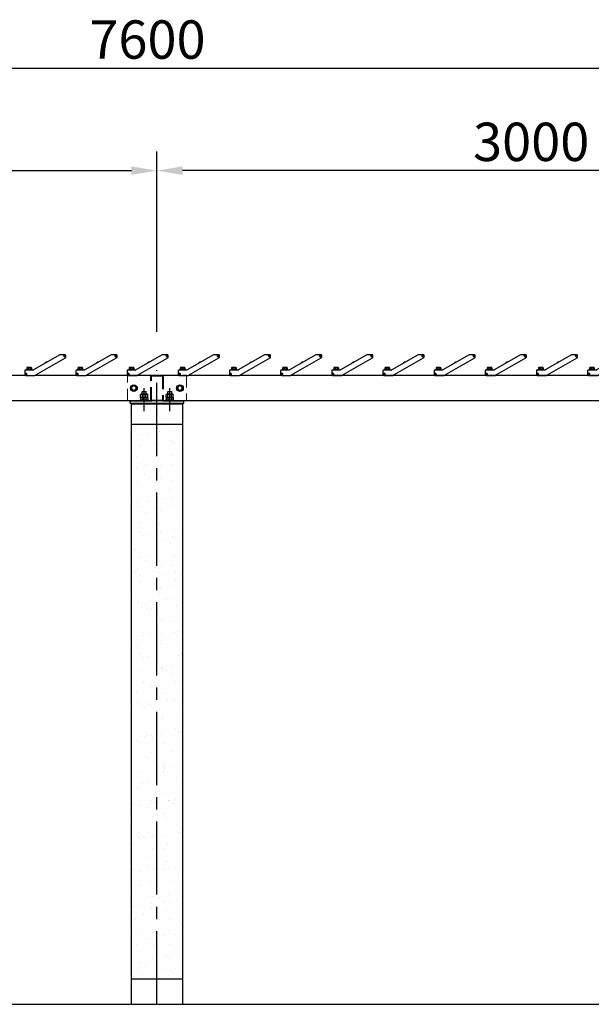
# Model space of a CAD drawing. Extents: x 0 to 21000, y 0 to 14850.
# Drawn here: x 6311 to 8546, y 4564 to 8413 of the extents above; entities that cross this region are included whole.
import ezdxf

# ---------------------------------------------------------------- set-up
doc = ezdxf.new("R2010")
doc.units = 0
doc.header["$LTSCALE"] = 15
doc.linetypes.add('CENTER2', pattern=[28.575, 19.05, -3.175, 3.175, -3.175])
doc.linetypes.add('HIDDEN2', pattern=[4.7625, 3.175, -1.5875])
doc.layers.get('DEFPOINTS').update_dxf_attribs({"linetype": 'CONTINUOUS'})
for name, color, linetype in [('P001', 131, 'CONTINUOUS'), ('P004', 41, 'CONTINUOUS'), ('P904', 45, 'CONTINUOUS'), ('P_1CENTER', 2, 'CONTINUOUS'), ('P_2DIM', 6, 'CONTINUOUS'), ('p_7thick', 7, 'CONTINUOUS')]:
    doc.layers.add(name, color=color, linetype=linetype)
doc.layers.add('P902（隠線）', color=147, linetype='CONTINUOUS', lineweight=5)
doc.styles.add('BIGFONT', font='simplex.shx', dxfattribs={"bigfont": 'bigfont.shx'})
doc.dimstyles.new('DIMBIGFONT$0', dxfattribs={"dimscale": 50, "dimtxt": 3, "dimasz": 2, "dimexe": 1.5, "dimexo": 3, "dimgap": 0.75, "dimtad": 1, "dimdec": 1, "dimdsep": 46, "dimtxsty": 'BIGFONT', "dimsah": 1, "dimcen": 0, "dimclrt": 230, "dimadec": 1, "dimazin": 2, "dimtfac": 0.6, "dimtdec": 1, "dimtofl": 0, "dimtmove": 2, "dimatfit": 3, "dimfxl": 0, "dimtvp": 1, "dimtolj": 1, "dimarcsym": 0})

# ---------------------------------------------------------------- blocks, each defined once
blk = doc.blocks.new('*D12')
at = {"layer": 'DEFPOINTS', "color": 0}
for p in [(6847.9, 7823.1), (3847.9, 7051.3), (6847.9, 7042.9)]:
    blk.add_point(p, dxfattribs=at)
at = {"layer": 'P_2DIM', "color": 0, "lineweight": -2}
for p, q in [((3847.9, 7201.3), (3847.9, 7898.1)), ((6847.9, 7192.9), (6847.9, 7898.1)), ((3947.9, 7823.1), (6747.9, 7823.1))]:
    blk.add_line(p, q, dxfattribs=at)
at = {"layer": 'P_2DIM', "color": 0}
for points in [[(3947.9, 7839.8), (3947.9, 7806.4), (3847.9, 7823.1)], [(6747.9, 7839.8), (6747.9, 7806.4), (6847.9, 7823.1)]]:
    blk.add_solid(points, dxfattribs=at)
at = {"layer": 'P_2DIM', "color": 230, "insert": (5083.8, 8010.6), "char_height": 150, "attachment_point": 1, "style": 'BIGFONT'}
blk.add_mtext('\\A1;3000', dxfattribs=at)
blk = doc.blocks.new('*D11')
at = {"layer": 'DEFPOINTS', "color": 0}
for p in [(3047.9, 8223), (3047.9, 7022.6), (10647.9, 7022.6)]:
    blk.add_point(p, dxfattribs=at)
at = {"layer": 'P_2DIM', "color": 0, "lineweight": -2}
for p, q in [((3047.9, 7172.6), (3047.9, 8298)), ((10647.9, 7172.6), (10647.9, 8298)), ((10547.9, 8223), (3147.9, 8223))]:
    blk.add_line(p, q, dxfattribs=at)
at = {"layer": 'P_2DIM', "color": 0}
for points in [[(3147.9, 8239.7), (3147.9, 8206.3), (3047.9, 8223)], [(10547.9, 8239.7), (10547.9, 8206.3), (10647.9, 8223)]]:
    blk.add_solid(points, dxfattribs=at)
at = {"layer": 'P_2DIM', "color": 230, "insert": (6583.6, 8410.5), "char_height": 150, "attachment_point": 1, "style": 'BIGFONT'}
blk.add_mtext('\\A1;7600', dxfattribs=at)
blk = doc.blocks.new('*U7')
at = {"layer": 'P001'}
for p, q in [((57, 40), (-45.6, -19.2)), ((77, 40.5), (58.7, 40.5)), ((-39.7, -40), (78.8, 28.4)), ((0.9, 9.6), (0.9, 9.6)), ((2, 10.5), (2.1, 10.3)), ((3, 10.8), (2.9, 11)), ((4.3, 11.5), (4.3, 11.5)), ((73.4, 35.1), (73.5, 36.1)), ((75, 35), (73.4, 35.1)), ((73.5, 36.1), (75, 36)), ((74.9, 35), (74.9, 36)), ((74.9, 33.5), (75, 35)), ((75.9, 33.4), (74.9, 33.5)), ((75, 36), (75.1, 37.6)), ((75, 36.1), (76, 36.1)), ((76, 34.9), (75, 34.9)), ((75.1, 37.6), (76.1, 37.5)), ((76, 35), (75.9, 33.4)), ((76.1, 37.5), (76, 36)), ((76, 36), (77.6, 35.9)), ((77.5, 34.9), (76, 35)), ((76.1, 36), (76.1, 35)), ((77.6, 35.9), (77.5, 34.9)), ((80.5, 31.4), (80.5, 37)), ((-80.5, -23), (-80.5, -37)), ((-77.6, -35), (-76, -35)), ((-77.6, -36), (-77.6, -35)), ((-76, -36), (-77.6, -36)), ((-46.8, -19.5), (-77, -19.5)), ((-76.1, -36), (-76.1, -35)), ((-76, -33.5), (-75, -33.5)), ((-76, -35), (-76, -33.5)), ((-76, -34.9), (-75, -34.9)), ((-76, -37.6), (-76, -36)), ((-75, -36.1), (-76, -36.1)), ((-75, -37.6), (-76, -37.6)), ((-75, -33.5), (-75, -35)), ((-75, -35), (-73.5, -35)), ((-75, -36), (-75, -37.6)), ((-73.5, -36), (-75, -36)), ((-74.9, -35), (-74.9, -36)), ((-74.5, -19.5), (-74.5, -18.4)), ((-52.5, -18.4), (-74.5, -18.4)), ((-73.5, -35), (-73.5, -36)), ((-72.7, -18.4), (-72.7, -16.4)), ((-72.6, -16.4), (-72.7, -16.4)), ((-72.6, -10.7), (-72.6, -16.4)), ((-72.6, -16.4), (-72.6, -16.4)), ((-66.9, -16.4), (-72.6, -16.4)), ((-71.5, -10), (-72.1, -10.3)), ((-69.8, -10), (-71.5, -10)), ((-62.3, -10), (-69.8, -10)), ((-66.9, -10.7), (-66.9, -16.4)), ((-66.9, -16.4), (-66.9, -16.4)), ((-66.8, -16.4), (-66.9, -16.4)), ((-64.5, -16.4), (-66.8, -16.4)), ((-62.5, -16.4), (-64.5, -16.4)), ((-64.5, -18.4), (-64.5, -16.4)), ((-62.5, -18.4), (-62.5, -16.4)), ((-57.8, -16.4), (-62.5, -16.4)), ((-56.1, -10), (-62.3, -10)), ((-57.7, -16.4), (-57.8, -16.4)), ((-57.7, -10.7), (-57.7, -16.4)), ((-57.7, -16.4), (-57.7, -16.4)), ((-54.3, -16.4), (-57.7, -16.4)), ((-55.5, -10), (-56.1, -10)), ((-55.5, -10), (-54.9, -10.3)), ((-54.4, -10.7), (-54.4, -16.4)), ((-54.3, -18.4), (-54.3, -16.4)), ((-52.5, -19.5), (-52.5, -18.4)), ((-77, -40.5), (-41.4, -40.5))]:
    blk.add_line(p, q, dxfattribs=at)
for centre in [(75.5, 35.5), (-75.5, -35.5)]:
    blk.add_circle(centre, 3, dxfattribs=at)
for centre, radius, start, end in [((58.7, 37), 3.5, 90, 120), ((75.5, 35.5), 3.5, 90, 0), ((75.5, 35.5), 3.5, 0, 90), ((77, 37), 3.5, 0, 90), ((5.5, 5.5), 6.12, 138.5969, 167.6834), ((5.5, 5.5), 6.1, 124.7017, 138.5518), ((5.5, 5.5), 6.1, 101.4482, 115.2983), ((5.5, 5.5), 6.12, 72.3166, 101.4031), ((77, 31.4), 3.5, 300, 0), ((-77, -23), 3.5, 90, 180), ((-77, -37), 3.5, 180, 270), ((-75.5, -35.5), 3.5, 270, 180), ((-75.5, -35.5), 3.5, 180, 270), ((-46.8, -17), 2.5, 270, 300), ((-41.4, -37), 3.5, 270, 300)]:
    blk.add_arc(centre, radius, start, end, dxfattribs=at)
blk.add_ellipse((5.1, 6.2), major_axis=(-5.16, -2.98), ratio=0.849903, start_param=4.628379, end_param=4.796399, dxfattribs=at)
for points, weights in [([(-69.8, -10), (-71.1, -10), (-72.6, -10.7)], [1, 1.0379548493, 1]), ([(-72.6, -10.7), (-72.4, -10.5), (-72.1, -10.3)], [1, 1.01139215957, 1.01594559881]), ([(-66.9, -10.7), (-68.4, -10), (-69.8, -10)], [1, 1.0379548493, 1]), ([(-62.3, -10), (-64.4, -10), (-66.9, -10.7)], [1, 1.0379548493, 1]), ([(-57.7, -10.7), (-60.2, -10), (-62.3, -10)], [1, 1.0379548493, 1]), ([(-56.1, -10), (-56.8, -10), (-57.7, -10.7)], [1, 1.0379548493, 1]), ([(-54.4, -10.7), (-55.3, -10), (-56.1, -10)], [1, 1.0379548493, 1])]:
    blk.add_rational_spline(points, weights, degree=2, dxfattribs=at)
blk = doc.blocks.new('*U8')
at = {"layer": 'P902（隠線）', "color": 0, "linetype": 'ByBlock', "lineweight": -2}
for p in [(0, 0), (200, 0), (400, 0), (600, 0), (800, 0), (1000, 0), (1200, 0), (1400, 0), (1600, 0), (1800, 0), (2000, 0), (2200, 0), (2400, 0), (2600, 0), (2800, 0), (3000, 0)]:
    blk.add_blockref('*U7', p, dxfattribs=at)
blk = doc.blocks.new('*D14')
at = {"layer": 'DEFPOINTS', "color": 0}
for p in [(6847.9, 7823.1), (9847.9, 7051.3), (6847.9, 7042.9)]:
    blk.add_point(p, dxfattribs=at)
at = {"layer": 'P_2DIM', "color": 0, "lineweight": -2}
for p, q in [((6847.9, 7192.9), (6847.9, 7898.1)), ((9847.9, 7201.3), (9847.9, 7898.1)), ((9747.9, 7823.1), (6947.9, 7823.1))]:
    blk.add_line(p, q, dxfattribs=at)
at = {"layer": 'P_2DIM', "color": 0}
for points in [[(6947.9, 7839.8), (6947.9, 7806.4), (6847.9, 7823.1)], [(9747.9, 7839.8), (9747.9, 7806.4), (9847.9, 7823.1)]]:
    blk.add_solid(points, dxfattribs=at)
at = {"layer": 'P_2DIM', "color": 230, "insert": (8083.4, 8010.6), "char_height": 150, "attachment_point": 1, "style": 'BIGFONT'}
blk.add_mtext('\\A1;3000', dxfattribs=at)

msp = doc.modelspace()

# ---------------------------------------------------------------- hatches: boundary and pattern name
at = {"layer": 'P904'}
h = msp.add_hatch(dxfattribs=at)
h.set_pattern_fill('AR-SAND', color=256, scale=2, style=0)
h.set_pattern_definition([(37.5, (-29368.59, 20314.96), (-3.20006, 97.88265), [0, -77.216, 0, -86.36, 0, -82.55]), (7.5, (-29368.59, 20314.96), (89.90466, 143.365), [0, -41.656, 0, -69.596, 0, -26.67]), (327.5, (-29431.075, 20314.96), (158.19847, 0.28744), [0, -25.4, 0, -91.44, 0, -119.38]), (317.5, (-29431.08, 20314.96), (152.7113, 44.58586), [0, -12.7, 0, -59.944, 0, -68.58])])
h.paths.add_polyline_path([(6847.93, 6832.11), (6747.93, 6832.11), (6747.93, 4664.11), (6847.93, 4664.11)])
h.paths.add_polyline_path([(6847.93, 4664.11), (6947.93, 4664.11), (6947.93, 6832.11), (6847.93, 6832.11)])

# ---------------------------------------------------------------- linework, layer by layer
at = {"layer": 'P001'}
for p, q in [((6468.41, 7103.14), (6365.88, 7043.95)), ((6371.73, 7023.08), (6490.18, 7091.47)), ((6488.43, 7103.61), (6470.16, 7103.61)), ((6484.86, 7098.22), (6484.91, 7099.21)), ((6486.41, 7098.14), (6484.86, 7098.22)), ((6484.91, 7099.21), (6486.45, 7099.14)), ((6486.31, 7098.14), (6486.35, 7099.14)), ((6486.33, 7096.59), (6486.41, 7098.14)), ((6487.33, 7096.54), (6486.33, 7096.59)), ((6487.4, 7097.99), (6486.4, 7098.04)), ((6486.45, 7099.14), (6486.53, 7100.69)), ((6486.46, 7099.24), (6487.46, 7099.19)), ((6486.53, 7100.69), (6487.53, 7100.64)), ((6487.4, 7098.09), (6487.33, 7096.54)), ((6488.95, 7098.01), (6487.4, 7098.09)), ((6487.53, 7100.64), (6487.45, 7099.09)), ((6487.45, 7099.09), (6489, 7099.01)), ((6487.55, 7099.08), (6487.5, 7098.08)), ((6489, 7099.01), (6488.95, 7098.01)), ((6491.93, 7094.5), (6491.93, 7100.11)), ((6668.41, 7103.14), (6565.88, 7043.95)), ((6571.73, 7023.08), (6690.18, 7091.47)), ((6688.43, 7103.61), (6670.16, 7103.61)), ((6684.86, 7098.22), (6684.91, 7099.21)), ((6686.41, 7098.14), (6684.86, 7098.22)), ((6684.91, 7099.21), (6686.45, 7099.14)), ((6686.31, 7098.14), (6686.35, 7099.14)), ((6686.33, 7096.59), (6686.41, 7098.14)), ((6687.33, 7096.54), (6686.33, 7096.59)), ((6687.4, 7097.99), (6686.4, 7098.04)), ((6686.45, 7099.14), (6686.53, 7100.69)), ((6686.46, 7099.24), (6687.46, 7099.19)), ((6686.53, 7100.69), (6687.53, 7100.64)), ((6687.4, 7098.09), (6687.33, 7096.54)), ((6688.95, 7098.01), (6687.4, 7098.09)), ((6687.53, 7100.64), (6687.45, 7099.09)), ((6687.45, 7099.09), (6689, 7099.01)), ((6687.55, 7099.08), (6687.5, 7098.08)), ((6689, 7099.01), (6688.95, 7098.01)), ((6691.93, 7094.5), (6691.93, 7100.11)), ((6868.41, 7103.14), (6765.88, 7043.95)), ((6771.73, 7023.08), (6890.18, 7091.47)), ((6888.43, 7103.61), (6870.16, 7103.61)), ((6884.86, 7098.22), (6884.91, 7099.21)), ((6886.41, 7098.14), (6884.86, 7098.22)), ((6884.91, 7099.21), (6886.45, 7099.14)), ((6886.31, 7098.14), (6886.35, 7099.14)), ((6886.33, 7096.59), (6886.41, 7098.14)), ((6887.33, 7096.54), (6886.33, 7096.59)), ((6887.4, 7097.99), (6886.4, 7098.04)), ((6886.45, 7099.14), (6886.53, 7100.69)), ((6886.46, 7099.24), (6887.46, 7099.19)), ((6886.53, 7100.69), (6887.53, 7100.64)), ((6887.4, 7098.09), (6887.33, 7096.54)), ((6888.95, 7098.01), (6887.4, 7098.09)), ((6887.53, 7100.64), (6887.45, 7099.09)), ((6887.45, 7099.09), (6889, 7099.01)), ((6887.55, 7099.08), (6887.5, 7098.08)), ((6889, 7099.01), (6888.95, 7098.01)), ((6891.93, 7094.5), (6891.93, 7100.11)), ((7068.41, 7103.14), (6965.88, 7043.95)), ((6971.73, 7023.08), (7090.18, 7091.47)), ((7088.43, 7103.61), (7070.16, 7103.61)), ((7084.86, 7098.22), (7084.91, 7099.21)), ((7086.41, 7098.14), (7084.86, 7098.22)), ((7084.91, 7099.21), (7086.45, 7099.14)), ((7086.31, 7098.14), (7086.35, 7099.14)), ((7086.33, 7096.59), (7086.41, 7098.14)), ((7087.33, 7096.54), (7086.33, 7096.59)), ((7087.4, 7097.99), (7086.4, 7098.04)), ((7086.45, 7099.14), (7086.53, 7100.69)), ((7086.46, 7099.24), (7087.46, 7099.19)), ((7086.53, 7100.69), (7087.53, 7100.64)), ((7087.4, 7098.09), (7087.33, 7096.54)), ((7088.95, 7098.01), (7087.4, 7098.09)), ((7087.53, 7100.64), (7087.45, 7099.09)), ((7087.45, 7099.09), (7089, 7099.01)), ((7087.55, 7099.08), (7087.5, 7098.08)), ((7089, 7099.01), (7088.95, 7098.01)), ((7091.93, 7094.5), (7091.93, 7100.11)), ((7268.41, 7103.14), (7165.88, 7043.95)), ((7171.73, 7023.08), (7290.18, 7091.47)), ((7288.43, 7103.61), (7270.16, 7103.61)), ((7284.86, 7098.22), (7284.91, 7099.21)), ((7286.41, 7098.14), (7284.86, 7098.22)), ((7284.91, 7099.21), (7286.45, 7099.14)), ((7286.31, 7098.14), (7286.35, 7099.14)), ((7286.33, 7096.59), (7286.41, 7098.14)), ((7287.33, 7096.54), (7286.33, 7096.59)), ((7287.4, 7097.99), (7286.4, 7098.04)), ((7286.45, 7099.14), (7286.53, 7100.69)), ((7286.46, 7099.24), (7287.46, 7099.19)), ((7286.53, 7100.69), (7287.53, 7100.64)), ((7287.4, 7098.09), (7287.33, 7096.54)), ((7288.95, 7098.01), (7287.4, 7098.09)), ((7287.53, 7100.64), (7287.45, 7099.09)), ((7287.45, 7099.09), (7289, 7099.01)), ((7287.55, 7099.08), (7287.5, 7098.08)), ((7289, 7099.01), (7288.95, 7098.01)), ((7291.93, 7094.5), (7291.93, 7100.11)), ((6336.93, 7043.61), (6336.93, 7044.71)), ((6358.93, 7044.71), (6336.93, 7044.71)), ((6338.73, 7044.71), (6338.73, 7046.71)), ((6338.79, 7046.71), (6338.73, 7046.71)), ((6338.79, 7052.4), (6338.79, 7046.71)), ((6338.84, 7046.71), (6338.79, 7046.71)), ((6344.5, 7046.71), (6338.84, 7046.71)), ((6339.93, 7053.11), (6339.33, 7052.77)), ((6341.67, 7053.11), (6339.93, 7053.11)), ((6349.12, 7053.11), (6341.67, 7053.11)), ((6344.55, 7046.71), (6344.5, 7046.71)), ((6344.55, 7052.4), (6344.55, 7046.71)), ((6344.62, 7046.71), (6344.55, 7046.71)), ((6346.93, 7046.71), (6344.62, 7046.71)), ((6348.93, 7046.71), (6346.93, 7046.71)), ((6346.93, 7044.71), (6346.93, 7046.71)), ((6348.93, 7044.71), (6348.93, 7046.71)), ((6353.61, 7046.71), (6348.93, 7046.71)), ((6355.37, 7053.11), (6349.12, 7053.11)), ((6353.68, 7046.71), (6353.61, 7046.71)), ((6353.68, 7052.4), (6353.68, 7046.71)), ((6353.71, 7046.71), (6353.68, 7046.71)), ((6357.13, 7046.71), (6353.71, 7046.71)), ((6355.93, 7053.11), (6355.37, 7053.11)), ((6355.93, 7053.11), (6356.53, 7052.77)), ((6357.06, 7052.4), (6357.06, 7046.71)), ((6357.13, 7044.71), (6357.13, 7046.71)), ((6358.93, 7043.61), (6358.93, 7044.71)), ((6412.3, 7072.69), (6412.32, 7072.68)), ((6413.42, 7073.66), (6413.57, 7073.4)), ((6414.44, 7073.9), (6414.29, 7074.16)), ((6415.68, 7074.63), (6415.68, 7074.65)), ((6536.93, 7043.61), (6536.93, 7044.71)), ((6558.93, 7044.71), (6536.93, 7044.71)), ((6538.73, 7044.71), (6538.73, 7046.71)), ((6538.79, 7046.71), (6538.73, 7046.71)), ((6538.79, 7052.4), (6538.79, 7046.71)), ((6538.84, 7046.71), (6538.79, 7046.71)), ((6544.5, 7046.71), (6538.84, 7046.71)), ((6539.93, 7053.11), (6539.33, 7052.77)), ((6541.67, 7053.11), (6539.93, 7053.11)), ((6549.12, 7053.11), (6541.67, 7053.11)), ((6544.55, 7046.71), (6544.5, 7046.71)), ((6544.55, 7052.4), (6544.55, 7046.71)), ((6544.62, 7046.71), (6544.55, 7046.71)), ((6546.93, 7046.71), (6544.62, 7046.71)), ((6548.93, 7046.71), (6546.93, 7046.71)), ((6546.93, 7044.71), (6546.93, 7046.71)), ((6548.93, 7044.71), (6548.93, 7046.71)), ((6553.61, 7046.71), (6548.93, 7046.71)), ((6555.37, 7053.11), (6549.12, 7053.11)), ((6553.68, 7046.71), (6553.61, 7046.71)), ((6553.68, 7052.4), (6553.68, 7046.71)), ((6553.71, 7046.71), (6553.68, 7046.71)), ((6557.13, 7046.71), (6553.71, 7046.71)), ((6555.93, 7053.11), (6555.37, 7053.11)), ((6555.93, 7053.11), (6556.53, 7052.77)), ((6557.06, 7052.4), (6557.06, 7046.71)), ((6557.13, 7044.71), (6557.13, 7046.71)), ((6558.93, 7043.61), (6558.93, 7044.71)), ((6612.3, 7072.69), (6612.32, 7072.68)), ((6613.42, 7073.66), (6613.57, 7073.4)), ((6614.44, 7073.9), (6614.29, 7074.16)), ((6615.68, 7074.63), (6615.68, 7074.65)), ((6736.93, 7043.61), (6736.93, 7044.71)), ((6758.93, 7044.71), (6736.93, 7044.71)), ((6738.73, 7044.71), (6738.73, 7046.71)), ((6738.79, 7046.71), (6738.73, 7046.71)), ((6738.79, 7052.4), (6738.79, 7046.71)), ((6738.84, 7046.71), (6738.79, 7046.71)), ((6744.5, 7046.71), (6738.84, 7046.71)), ((6739.93, 7053.11), (6739.33, 7052.77)), ((6741.67, 7053.11), (6739.93, 7053.11)), ((6749.12, 7053.11), (6741.67, 7053.11)), ((6744.55, 7046.71), (6744.5, 7046.71)), ((6744.55, 7052.4), (6744.55, 7046.71)), ((6744.62, 7046.71), (6744.55, 7046.71)), ((6746.93, 7046.71), (6744.62, 7046.71)), ((6748.93, 7046.71), (6746.93, 7046.71)), ((6746.93, 7044.71), (6746.93, 7046.71)), ((6748.93, 7044.71), (6748.93, 7046.71)), ((6753.61, 7046.71), (6748.93, 7046.71)), ((6755.37, 7053.11), (6749.12, 7053.11)), ((6753.68, 7046.71), (6753.61, 7046.71)), ((6753.68, 7052.4), (6753.68, 7046.71)), ((6753.71, 7046.71), (6753.68, 7046.71)), ((6757.13, 7046.71), (6753.71, 7046.71)), ((6755.93, 7053.11), (6755.37, 7053.11)), ((6755.93, 7053.11), (6756.53, 7052.77)), ((6757.06, 7052.4), (6757.06, 7046.71)), ((6757.13, 7044.71), (6757.13, 7046.71)), ((6758.93, 7043.61), (6758.93, 7044.71)), ((6812.3, 7072.69), (6812.32, 7072.68)), ((6813.42, 7073.66), (6813.57, 7073.4)), ((6814.44, 7073.9), (6814.29, 7074.16)), ((6815.68, 7074.63), (6815.68, 7074.65)), ((6936.93, 7043.61), (6936.93, 7044.71)), ((6958.93, 7044.71), (6936.93, 7044.71)), ((6938.73, 7044.71), (6938.73, 7046.71)), ((6938.79, 7046.71), (6938.73, 7046.71)), ((6938.79, 7052.4), (6938.79, 7046.71)), ((6938.84, 7046.71), (6938.79, 7046.71)), ((6944.5, 7046.71), (6938.84, 7046.71)), ((6939.93, 7053.11), (6939.33, 7052.77)), ((6941.67, 7053.11), (6939.93, 7053.11)), ((6949.12, 7053.11), (6941.67, 7053.11)), ((6944.55, 7046.71), (6944.5, 7046.71)), ((6944.55, 7052.4), (6944.55, 7046.71)), ((6944.62, 7046.71), (6944.55, 7046.71)), ((6946.93, 7046.71), (6944.62, 7046.71)), ((6948.93, 7046.71), (6946.93, 7046.71)), ((6946.93, 7044.71), (6946.93, 7046.71)), ((6948.93, 7044.71), (6948.93, 7046.71)), ((6953.61, 7046.71), (6948.93, 7046.71)), ((6955.37, 7053.11), (6949.12, 7053.11)), ((6953.68, 7046.71), (6953.61, 7046.71)), ((6953.68, 7052.4), (6953.68, 7046.71)), ((6953.71, 7046.71), (6953.68, 7046.71)), ((6957.13, 7046.71), (6953.71, 7046.71)), ((6955.93, 7053.11), (6955.37, 7053.11)), ((6955.93, 7053.11), (6956.53, 7052.77)), ((6957.06, 7052.4), (6957.06, 7046.71)), ((6957.13, 7044.71), (6957.13, 7046.71)), ((6958.93, 7043.61), (6958.93, 7044.71)), ((7012.3, 7072.69), (7012.32, 7072.68)), ((7013.42, 7073.66), (7013.57, 7073.4)), ((7014.44, 7073.9), (7014.29, 7074.16)), ((7015.68, 7074.63), (7015.68, 7074.65)), ((7136.93, 7043.61), (7136.93, 7044.71)), ((7158.93, 7044.71), (7136.93, 7044.71)), ((7138.73, 7044.71), (7138.73, 7046.71)), ((7138.79, 7046.71), (7138.73, 7046.71)), ((7138.79, 7052.4), (7138.79, 7046.71)), ((7138.84, 7046.71), (7138.79, 7046.71)), ((7144.5, 7046.71), (7138.84, 7046.71)), ((7139.93, 7053.11), (7139.33, 7052.77)), ((7141.67, 7053.11), (7139.93, 7053.11)), ((7149.12, 7053.11), (7141.67, 7053.11)), ((7144.55, 7046.71), (7144.5, 7046.71)), ((7144.55, 7052.4), (7144.55, 7046.71)), ((7144.62, 7046.71), (7144.55, 7046.71)), ((7146.93, 7046.71), (7144.62, 7046.71)), ((7148.93, 7046.71), (7146.93, 7046.71)), ((7146.93, 7044.71), (7146.93, 7046.71)), ((7148.93, 7044.71), (7148.93, 7046.71)), ((7153.61, 7046.71), (7148.93, 7046.71)), ((7155.37, 7053.11), (7149.12, 7053.11)), ((7153.68, 7046.71), (7153.61, 7046.71)), ((7153.68, 7052.4), (7153.68, 7046.71)), ((7153.71, 7046.71), (7153.68, 7046.71)), ((7157.13, 7046.71), (7153.71, 7046.71)), ((7155.93, 7053.11), (7155.37, 7053.11)), ((7155.93, 7053.11), (7156.53, 7052.77)), ((7157.06, 7052.4), (7157.06, 7046.71)), ((7157.13, 7044.71), (7157.13, 7046.71)), ((7158.93, 7043.61), (7158.93, 7044.71)), ((7212.3, 7072.69), (7212.32, 7072.68)), ((7213.42, 7073.66), (7213.57, 7073.4)), ((7214.44, 7073.9), (7214.29, 7074.16)), ((7215.68, 7074.63), (7215.68, 7074.65)), ((6171.79, 7023.11), (6332.63, 7023.11)), ((6330.93, 7040.11), (6330.93, 7026.11)), ((6333.88, 7028.11), (6335.43, 7028.11)), ((6333.88, 7027.11), (6333.88, 7028.11)), ((6335.43, 7027.11), (6333.88, 7027.11)), ((6364.63, 7043.61), (6334.43, 7043.61)), ((6334.43, 7022.61), (6369.98, 7022.61)), ((6335.33, 7027.11), (6335.33, 7028.11)), ((6335.43, 7028.11), (6335.43, 7029.66)), ((6335.43, 7029.66), (6336.43, 7029.66)), ((6335.43, 7028.21), (6336.43, 7028.21)), ((6335.43, 7025.56), (6335.43, 7027.11)), ((6336.43, 7027.01), (6335.43, 7027.01)), ((6336.43, 7025.56), (6335.43, 7025.56)), ((6336.43, 7029.66), (6336.43, 7028.11)), ((6336.43, 7028.11), (6337.98, 7028.11)), ((6336.43, 7027.11), (6336.43, 7025.56)), ((6337.98, 7027.11), (6336.43, 7027.11)), ((6336.53, 7028.11), (6336.53, 7027.11)), ((6337.98, 7028.11), (6337.98, 7027.11)), ((6371.79, 7023.11), (6532.63, 7023.11)), ((6530.93, 7040.11), (6530.93, 7026.11)), ((6533.88, 7028.11), (6535.43, 7028.11)), ((6533.88, 7027.11), (6533.88, 7028.11)), ((6535.43, 7027.11), (6533.88, 7027.11)), ((6564.63, 7043.61), (6534.43, 7043.61)), ((6534.43, 7022.61), (6569.98, 7022.61)), ((6535.33, 7027.11), (6535.33, 7028.11)), ((6535.43, 7028.11), (6535.43, 7029.66)), ((6535.43, 7029.66), (6536.43, 7029.66)), ((6535.43, 7028.21), (6536.43, 7028.21)), ((6535.43, 7025.56), (6535.43, 7027.11)), ((6536.43, 7027.01), (6535.43, 7027.01)), ((6536.43, 7025.56), (6535.43, 7025.56)), ((6536.43, 7029.66), (6536.43, 7028.11)), ((6536.43, 7028.11), (6537.98, 7028.11)), ((6536.43, 7027.11), (6536.43, 7025.56)), ((6537.98, 7027.11), (6536.43, 7027.11)), ((6536.53, 7028.11), (6536.53, 7027.11)), ((6537.98, 7028.11), (6537.98, 7027.11)), ((6571.79, 7023.11), (6732.63, 7023.11)), ((6730.93, 7040.11), (6730.93, 7026.11)), ((6733.88, 7028.11), (6735.43, 7028.11)), ((6733.88, 7027.11), (6733.88, 7028.11)), ((6735.43, 7027.11), (6733.88, 7027.11)), ((6764.63, 7043.61), (6734.43, 7043.61)), ((6734.43, 7022.61), (6769.98, 7022.61)), ((6735.33, 7027.11), (6735.33, 7028.11)), ((6735.43, 7028.11), (6735.43, 7029.66)), ((6735.43, 7029.66), (6736.43, 7029.66)), ((6735.43, 7028.21), (6736.43, 7028.21)), ((6735.43, 7025.56), (6735.43, 7027.11)), ((6736.43, 7027.01), (6735.43, 7027.01)), ((6736.43, 7025.56), (6735.43, 7025.56)), ((6736.43, 7029.66), (6736.43, 7028.11)), ((6736.43, 7028.11), (6737.98, 7028.11)), ((6736.43, 7027.11), (6736.43, 7025.56)), ((6737.98, 7027.11), (6736.43, 7027.11)), ((6736.53, 7028.11), (6736.53, 7027.11)), ((6737.98, 7028.11), (6737.98, 7027.11)), ((6771.79, 7023.11), (6932.63, 7023.11)), ((6930.93, 7040.11), (6930.93, 7026.11)), ((6933.88, 7028.11), (6935.43, 7028.11)), ((6933.88, 7027.11), (6933.88, 7028.11)), ((6935.43, 7027.11), (6933.88, 7027.11)), ((6964.63, 7043.61), (6934.43, 7043.61)), ((6934.43, 7022.61), (6969.98, 7022.61)), ((6935.33, 7027.11), (6935.33, 7028.11)), ((6935.43, 7028.11), (6935.43, 7029.66)), ((6935.43, 7029.66), (6936.43, 7029.66)), ((6935.43, 7028.21), (6936.43, 7028.21)), ((6935.43, 7025.56), (6935.43, 7027.11)), ((6936.43, 7027.01), (6935.43, 7027.01)), ((6936.43, 7025.56), (6935.43, 7025.56)), ((6936.43, 7029.66), (6936.43, 7028.11)), ((6936.43, 7028.11), (6937.98, 7028.11)), ((6936.43, 7027.11), (6936.43, 7025.56)), ((6937.98, 7027.11), (6936.43, 7027.11)), ((6936.53, 7028.11), (6936.53, 7027.11)), ((6937.98, 7028.11), (6937.98, 7027.11)), ((6971.79, 7023.11), (7132.63, 7023.11)), ((7130.93, 7040.11), (7130.93, 7026.11)), ((7133.88, 7028.11), (7135.43, 7028.11)), ((7133.88, 7027.11), (7133.88, 7028.11)), ((7135.43, 7027.11), (7133.88, 7027.11)), ((7164.63, 7043.61), (7134.43, 7043.61)), ((7134.43, 7022.61), (7169.98, 7022.61)), ((7135.33, 7027.11), (7135.33, 7028.11)), ((7135.43, 7028.11), (7135.43, 7029.66)), ((7135.43, 7029.66), (7136.43, 7029.66)), ((7135.43, 7028.21), (7136.43, 7028.21)), ((7135.43, 7025.56), (7135.43, 7027.11)), ((7136.43, 7027.01), (7135.43, 7027.01)), ((7136.43, 7025.56), (7135.43, 7025.56)), ((7136.43, 7029.66), (7136.43, 7028.11)), ((7136.43, 7028.11), (7137.98, 7028.11)), ((7136.43, 7027.11), (7136.43, 7025.56)), ((7137.98, 7027.11), (7136.43, 7027.11)), ((7136.53, 7028.11), (7136.53, 7027.11)), ((7137.98, 7028.11), (7137.98, 7027.11)), ((7171.79, 7023.11), (7332.63, 7023.11)), ((7371.79, 7023.11), (10532.63, 7023.11)), ((6785.93, 6948.61), (6784.07, 6947.54)), ((6784.07, 6935.61), (6784.07, 6947.54)), ((6791, 6935.61), (6784.07, 6935.61)), ((6785.93, 6935.61), (6784.07, 6934.54)), ((6784.07, 6934.54), (6784.07, 6926.69)), ((6787.54, 6948.61), (6785.93, 6948.61)), ((6797.93, 6948.61), (6787.54, 6948.61)), ((6791.53, 6960.11), (6789.93, 6958.51)), ((6789.93, 6948.61), (6789.93, 6958.51)), ((6805.93, 6958.51), (6789.93, 6958.51)), ((6791, 6935.61), (6791, 6947.54)), ((6804.86, 6935.61), (6791, 6935.61)), ((6791, 6934.54), (6791, 6926.69)), ((6791.53, 6960.11), (6804.33, 6960.11)), ((6808.32, 6948.61), (6797.93, 6948.61)), ((6804.33, 6960.11), (6805.93, 6958.51)), ((6804.86, 6935.61), (6804.86, 6947.54)), ((6811.79, 6935.61), (6804.86, 6935.61)), ((6804.86, 6934.54), (6804.86, 6926.69)), ((6805.93, 6948.61), (6805.93, 6958.51)), ((6809.93, 6948.61), (6808.32, 6948.61)), ((6809.93, 6948.61), (6811.79, 6947.54)), ((6811.79, 6935.61), (6811.79, 6947.54)), ((6811.79, 6934.54), (6811.79, 6926.69)), ((6885.93, 6948.61), (6884.07, 6947.54)), ((6884.07, 6935.61), (6884.07, 6947.54)), ((6891, 6935.61), (6884.07, 6935.61)), ((6885.93, 6935.61), (6884.07, 6934.54)), ((6884.07, 6934.54), (6884.07, 6926.69)), ((6887.54, 6948.61), (6885.93, 6948.61)), ((6897.93, 6948.61), (6887.54, 6948.61)), ((6891.53, 6960.11), (6889.93, 6958.51)), ((6889.93, 6948.61), (6889.93, 6958.51)), ((6905.93, 6958.51), (6889.93, 6958.51)), ((6891, 6935.61), (6891, 6947.54)), ((6904.86, 6935.61), (6891, 6935.61)), ((6891, 6934.54), (6891, 6926.69)), ((6891.53, 6960.11), (6904.33, 6960.11)), ((6908.32, 6948.61), (6897.93, 6948.61)), ((6904.33, 6960.11), (6905.93, 6958.51)), ((6904.86, 6935.61), (6904.86, 6947.54)), ((6911.79, 6935.61), (6904.86, 6935.61)), ((6904.86, 6934.54), (6904.86, 6926.69)), ((6905.93, 6948.61), (6905.93, 6958.51)), ((6909.93, 6948.61), (6908.32, 6948.61)), ((6909.93, 6948.61), (6911.79, 6947.54)), ((6909.93, 6935.61), (6911.79, 6934.54)), ((6911.79, 6935.61), (6911.79, 6947.54)), ((6911.79, 6934.54), (6911.79, 6926.69)), ((10644.93, 6923.11), (6050.93, 6923.11)), ((6742.93, 6914.11), (6742.93, 6923.11)), ((6742.93, 6923.11), (6827.25, 6923.11)), ((6742.93, 6914.11), (6952.93, 6914.11)), ((6752.93, 6914.11), (6752.93, 6912.11)), ((6781.93, 6923.11), (6781.93, 6925.61)), ((6813.93, 6925.61), (6781.93, 6925.61)), ((6785.93, 6925.61), (6784.07, 6926.69)), ((6809.93, 6925.61), (6811.79, 6926.69)), ((6813.93, 6923.11), (6813.93, 6925.61)), ((6869.61, 6923.11), (6952.93, 6923.11)), ((6881.93, 6923.11), (6881.93, 6925.61)), ((6913.93, 6925.61), (6881.93, 6925.61)), ((6909.93, 6925.61), (6911.79, 6926.69)), ((6913.93, 6923.11), (6913.93, 6925.61)), ((6942.93, 6914.11), (6942.93, 6912.11)), ((6952.93, 6914.11), (6952.93, 6923.11))]:
    msp.add_line(p, q, dxfattribs=at)
for centre, radius in [((6486.93, 7098.61), 3), ((6686.93, 7098.61), 3), ((6886.93, 7098.61), 3), ((7086.93, 7098.61), 3), ((7286.93, 7098.61), 3), ((6335.93, 7027.61), 3), ((6535.93, 7027.61), 3), ((6735.93, 7027.61), 3), ((6935.93, 7027.61), 3), ((7135.93, 7027.61), 3), ((6757.93, 6973.11), 13), ((6937.93, 6973.11), 13)]:
    msp.add_circle(centre, radius, dxfattribs=at)
for centre, radius, start, end in [((6470.16, 7100.11), 3.5, 90, 120), ((6486.93, 7098.61), 3.5, 90, 0), ((6486.93, 7098.61), 3.5, 0, 90), ((6488.43, 7100.11), 3.5, 0, 90), ((6488.43, 7094.5), 3.5, 300, 0), ((6670.16, 7100.11), 3.5, 90, 120), ((6686.93, 7098.61), 3.5, 90, 0), ((6686.93, 7098.61), 3.5, 0, 90), ((6688.43, 7100.11), 3.5, 0, 90), ((6688.43, 7094.5), 3.5, 300, 0), ((6870.16, 7100.11), 3.5, 90, 120), ((6886.93, 7098.61), 3.5, 90, 0), ((6886.93, 7098.61), 3.5, 0, 90), ((6888.43, 7100.11), 3.5, 0, 90), ((6888.43, 7094.5), 3.5, 300, 0), ((7070.16, 7100.11), 3.5, 90, 120), ((7086.93, 7098.61), 3.5, 90, 0), ((7086.93, 7098.61), 3.5, 0, 90), ((7088.43, 7100.11), 3.5, 0, 90), ((7088.43, 7094.5), 3.5, 300, 0), ((7270.16, 7100.11), 3.5, 90, 120), ((7286.93, 7098.61), 3.5, 90, 0), ((7286.93, 7098.61), 3.5, 0, 90), ((7288.43, 7100.11), 3.5, 0, 90), ((7288.43, 7094.5), 3.5, 300, 0), ((6364.63, 7046.11), 2.5, 270, 300), ((6416.89, 7068.65), 6.12, 138.59691, 167.68339), ((6416.89, 7068.65), 6.1, 124.70165, 138.55183), ((6416.89, 7068.65), 6.1, 101.44817, 115.29835), ((6416.89, 7068.65), 6.12, 72.31661, 101.40309), ((6564.63, 7046.11), 2.5, 270, 300), ((6616.89, 7068.65), 6.12, 138.59691, 167.68339), ((6616.89, 7068.65), 6.1, 124.70165, 138.55183), ((6616.89, 7068.65), 6.1, 101.44817, 115.29835), ((6616.89, 7068.65), 6.12, 72.31661, 101.40309), ((6764.63, 7046.11), 2.5, 270, 300), ((6816.89, 7068.65), 6.12, 138.59691, 167.68339), ((6816.89, 7068.65), 6.1, 124.70165, 138.55183), ((6816.89, 7068.65), 6.1, 101.44817, 115.29835), ((6816.89, 7068.65), 6.12, 72.31661, 101.40309), ((6964.63, 7046.11), 2.5, 270, 300), ((7016.89, 7068.65), 6.12, 138.59691, 167.68339), ((7016.89, 7068.65), 6.1, 124.70165, 138.55183), ((7016.89, 7068.65), 6.1, 101.44817, 115.29835), ((7016.89, 7068.65), 6.12, 72.31661, 101.40309), ((7164.63, 7046.11), 2.5, 270, 300), ((7216.89, 7068.65), 6.12, 138.59691, 167.68339), ((7216.89, 7068.65), 6.1, 124.70165, 138.55183), ((7216.89, 7068.65), 6.1, 101.44817, 115.29835), ((7216.89, 7068.65), 6.12, 72.31661, 101.40309), ((6334.43, 7040.11), 3.5, 90, 180), ((6334.43, 7026.11), 3.5, 180, 270), ((6335.93, 7027.61), 3.5, 270, 180), ((6335.93, 7027.61), 3.5, 180, 270), ((6369.98, 7026.11), 3.5, 270, 300), ((6534.43, 7040.11), 3.5, 90, 180), ((6534.43, 7026.11), 3.5, 180, 270), ((6535.93, 7027.61), 3.5, 270, 180), ((6535.93, 7027.61), 3.5, 180, 270), ((6569.98, 7026.11), 3.5, 270, 300), ((6734.43, 7040.11), 3.5, 90, 180), ((6734.43, 7026.11), 3.5, 180, 270), ((6735.93, 7027.61), 3.5, 270, 180), ((6735.93, 7027.61), 3.5, 180, 270), ((6769.98, 7026.11), 3.5, 270, 300), ((6934.43, 7040.11), 3.5, 90, 180), ((6934.43, 7026.11), 3.5, 180, 270), ((6935.93, 7027.61), 3.5, 270, 180), ((6935.93, 7027.61), 3.5, 180, 270), ((6969.98, 7026.11), 3.5, 270, 300), ((7134.43, 7040.11), 3.5, 90, 180), ((7134.43, 7026.11), 3.5, 180, 270), ((7135.93, 7027.61), 3.5, 270, 180), ((7135.93, 7027.61), 3.5, 180, 270), ((7169.98, 7026.11), 3.5, 270, 300), ((6757.93, 6973.11), 9, 120, 180), ((6757.93, 6973.11), 9, 180, 240), ((6757.93, 6973.11), 9, 60, 120), ((6757.93, 6973.11), 9, 0, 60), ((6757.93, 6973.11), 9, 300, 0), ((6937.93, 6973.11), 9, 120, 180), ((6937.93, 6973.11), 9, 180, 240), ((6937.93, 6973.11), 9, 60, 120), ((6937.93, 6973.11), 9, 0, 60), ((6937.93, 6973.11), 9, 300, 0), ((6757.93, 6973.11), 9, 240, 300), ((6937.93, 6973.11), 9, 240, 300)]:
    msp.add_arc(centre, radius, start, end, dxfattribs=at)
for centre in [(6416.53, 7069.28), (6616.53, 7069.28), (6816.53, 7069.28), (7016.53, 7069.28), (7216.53, 7069.28)]:
    msp.add_ellipse(centre, major_axis=(-5.16, -2.98), ratio=0.8499027, start_param=4.6283792, end_param=4.7963987, dxfattribs=at)
for points, weights in [([(6341.67, 7053.11), (6340.34, 7053.11), (6338.79, 7052.4)], [1, 1.0379548493, 1]), ([(6338.79, 7052.4), (6339.07, 7052.62), (6339.33, 7052.77)], [1, 1.01139215957, 1.01594559881]), ([(6344.55, 7052.4), (6343.01, 7053.11), (6341.67, 7053.11)], [1, 1.0379548493, 1]), ([(6349.12, 7053.11), (6347, 7053.11), (6344.55, 7052.4)], [1, 1.0379548493, 1]), ([(6353.68, 7052.4), (6351.24, 7053.11), (6349.12, 7053.11)], [1, 1.0379548493, 1]), ([(6355.37, 7053.11), (6354.59, 7053.11), (6353.68, 7052.4)], [1, 1.0379548493, 1]), ([(6357.06, 7052.4), (6356.16, 7053.11), (6355.37, 7053.11)], [1, 1.0379548493, 1]), ([(6541.67, 7053.11), (6540.34, 7053.11), (6538.79, 7052.4)], [1, 1.0379548493, 1]), ([(6538.79, 7052.4), (6539.07, 7052.62), (6539.33, 7052.77)], [1, 1.01139215957, 1.01594559881]), ([(6544.55, 7052.4), (6543.01, 7053.11), (6541.67, 7053.11)], [1, 1.0379548493, 1]), ([(6549.12, 7053.11), (6547, 7053.11), (6544.55, 7052.4)], [1, 1.0379548493, 1]), ([(6553.68, 7052.4), (6551.24, 7053.11), (6549.12, 7053.11)], [1, 1.0379548493, 1]), ([(6555.37, 7053.11), (6554.59, 7053.11), (6553.68, 7052.4)], [1, 1.0379548493, 1]), ([(6557.06, 7052.4), (6556.16, 7053.11), (6555.37, 7053.11)], [1, 1.0379548493, 1]), ([(6741.67, 7053.11), (6740.34, 7053.11), (6738.79, 7052.4)], [1, 1.0379548493, 1]), ([(6738.79, 7052.4), (6739.07, 7052.62), (6739.33, 7052.77)], [1, 1.01139215957, 1.01594559881]), ([(6744.55, 7052.4), (6743.01, 7053.11), (6741.67, 7053.11)], [1, 1.0379548493, 1]), ([(6749.12, 7053.11), (6747, 7053.11), (6744.55, 7052.4)], [1, 1.0379548493, 1]), ([(6753.68, 7052.4), (6751.24, 7053.11), (6749.12, 7053.11)], [1, 1.0379548493, 1]), ([(6755.37, 7053.11), (6754.59, 7053.11), (6753.68, 7052.4)], [1, 1.0379548493, 1]), ([(6757.06, 7052.4), (6756.16, 7053.11), (6755.37, 7053.11)], [1, 1.0379548493, 1]), ([(6941.67, 7053.11), (6940.34, 7053.11), (6938.79, 7052.4)], [1, 1.0379548493, 1]), ([(6938.79, 7052.4), (6939.07, 7052.62), (6939.33, 7052.77)], [1, 1.01139215957, 1.01594559881]), ([(6944.55, 7052.4), (6943.01, 7053.11), (6941.67, 7053.11)], [1, 1.0379548493, 1]), ([(6949.12, 7053.11), (6947, 7053.11), (6944.55, 7052.4)], [1, 1.0379548493, 1]), ([(6953.68, 7052.4), (6951.24, 7053.11), (6949.12, 7053.11)], [1, 1.0379548493, 1]), ([(6955.37, 7053.11), (6954.59, 7053.11), (6953.68, 7052.4)], [1, 1.0379548493, 1]), ([(6957.06, 7052.4), (6956.16, 7053.11), (6955.37, 7053.11)], [1, 1.0379548493, 1]), ([(7141.67, 7053.11), (7140.34, 7053.11), (7138.79, 7052.4)], [1, 1.0379548493, 1]), ([(7138.79, 7052.4), (7139.07, 7052.62), (7139.33, 7052.77)], [1, 1.01139215957, 1.01594559881]), ([(7144.55, 7052.4), (7143.01, 7053.11), (7141.67, 7053.11)], [1, 1.0379548493, 1]), ([(7149.12, 7053.11), (7147, 7053.11), (7144.55, 7052.4)], [1, 1.0379548493, 1]), ([(7153.68, 7052.4), (7151.24, 7053.11), (7149.12, 7053.11)], [1, 1.0379548493, 1]), ([(7155.37, 7053.11), (7154.59, 7053.11), (7153.68, 7052.4)], [1, 1.0379548493, 1]), ([(7157.06, 7052.4), (7156.16, 7053.11), (7155.37, 7053.11)], [1, 1.0379548493, 1]), ([(6748.93, 6978.31), (6751.34, 6979.7), (6753.43, 6980.91)], [1, 1.0379548493, 1]), ([(6748.93, 6973.11), (6748.93, 6975.53), (6748.93, 6978.31)], [1, 1.0379548493, 1]), ([(6748.93, 6967.92), (6748.93, 6970.7), (6748.93, 6973.11)], [1, 1.0379548493, 1]), ([(6753.43, 6965.32), (6751.34, 6966.53), (6748.93, 6967.92)], [1, 1.0379548493, 1]), ([(6753.43, 6980.91), (6755.52, 6982.11), (6757.93, 6983.51)], [1, 1.0379548493, 1]), ([(6757.93, 6983.51), (6760.34, 6982.11), (6762.43, 6980.91)], [1, 1.0379548493, 1]), ([(6762.43, 6980.91), (6764.52, 6979.7), (6766.93, 6978.31)], [1, 1.0379548493, 1]), ([(6766.93, 6967.92), (6764.52, 6966.53), (6762.43, 6965.32)], [1, 1.0379548493, 1]), ([(6766.93, 6978.31), (6766.93, 6975.53), (6766.93, 6973.11)], [1, 1.0379548493, 1]), ([(6766.93, 6973.11), (6766.93, 6970.7), (6766.93, 6967.92)], [1, 1.0379548493, 1]), ([(6928.93, 6978.31), (6931.34, 6979.7), (6933.43, 6980.91)], [1, 1.0379548493, 1]), ([(6928.93, 6973.11), (6928.93, 6975.53), (6928.93, 6978.31)], [1, 1.0379548493, 1]), ([(6928.93, 6967.92), (6928.93, 6970.7), (6928.93, 6973.11)], [1, 1.0379548493, 1]), ([(6933.43, 6965.32), (6931.34, 6966.53), (6928.93, 6967.92)], [1, 1.0379548493, 1]), ([(6933.43, 6980.91), (6935.52, 6982.11), (6937.93, 6983.51)], [1, 1.0379548493, 1]), ([(6937.93, 6983.51), (6940.34, 6982.11), (6942.43, 6980.91)], [1, 1.0379548493, 1]), ([(6942.43, 6980.91), (6944.52, 6979.7), (6946.93, 6978.31)], [1, 1.0379548493, 1]), ([(6946.93, 6967.92), (6944.52, 6966.53), (6942.43, 6965.32)], [1, 1.0379548493, 1]), ([(6946.93, 6978.31), (6946.93, 6975.53), (6946.93, 6973.11)], [1, 1.0379548493, 1]), ([(6946.93, 6973.11), (6946.93, 6970.7), (6946.93, 6967.92)], [1, 1.0379548493, 1]), ([(6757.93, 6962.72), (6755.52, 6964.11), (6753.43, 6965.32)], [1, 1.0379548493, 1]), ([(6762.43, 6965.32), (6760.34, 6964.11), (6757.93, 6962.72)], [1, 1.0379548493, 1]), ([(6787.54, 6948.61), (6785.93, 6948.61), (6784.07, 6947.54)], [1, 1.0379548493, 1]), ([(6787.54, 6935.61), (6785.93, 6935.61), (6784.07, 6934.54)], [1, 1.0379548493, 1]), ([(6791, 6947.54), (6789.14, 6948.61), (6787.54, 6948.61)], [1, 1.0379548493, 1]), ([(6791, 6934.54), (6789.14, 6935.61), (6787.54, 6935.61)], [1, 1.0379548493, 1]), ([(6797.93, 6948.61), (6794.71, 6948.61), (6791, 6947.54)], [1, 1.0379548493, 1]), ([(6797.93, 6935.61), (6794.71, 6935.61), (6791, 6934.54)], [1, 1.0379548493, 1]), ([(6804.86, 6947.54), (6801.14, 6948.61), (6797.93, 6948.61)], [1, 1.0379548493, 1]), ([(6804.86, 6934.54), (6801.14, 6935.61), (6797.93, 6935.61)], [1, 1.0379548493, 1]), ([(6808.32, 6948.61), (6806.71, 6948.61), (6804.86, 6947.54)], [1, 1.0379548493, 1]), ([(6808.32, 6935.61), (6806.71, 6935.61), (6804.86, 6934.54)], [1, 1.0379548493, 1]), ([(6811.79, 6947.54), (6809.93, 6948.61), (6808.32, 6948.61)], [1, 1.0379548493, 1]), ([(6811.79, 6934.54), (6809.93, 6935.61), (6808.32, 6935.61)], [1, 1.0379548493, 1]), ([(6887.54, 6948.61), (6885.93, 6948.61), (6884.07, 6947.54)], [1, 1.0379548493, 1]), ([(6887.54, 6935.61), (6885.93, 6935.61), (6884.07, 6934.54)], [1, 1.0379548493, 1]), ([(6891, 6947.54), (6889.14, 6948.61), (6887.54, 6948.61)], [1, 1.0379548493, 1]), ([(6891, 6934.54), (6889.14, 6935.61), (6887.54, 6935.61)], [1, 1.0379548493, 1]), ([(6897.93, 6948.61), (6894.71, 6948.61), (6891, 6947.54)], [1, 1.0379548493, 1]), ([(6897.93, 6935.61), (6894.71, 6935.61), (6891, 6934.54)], [1, 1.0379548493, 1]), ([(6904.86, 6947.54), (6901.14, 6948.61), (6897.93, 6948.61)], [1, 1.0379548493, 1]), ([(6904.86, 6934.54), (6901.14, 6935.61), (6897.93, 6935.61)], [1, 1.0379548493, 1]), ([(6908.32, 6948.61), (6906.71, 6948.61), (6904.86, 6947.54)], [1, 1.0379548493, 1]), ([(6908.32, 6935.61), (6906.71, 6935.61), (6904.86, 6934.54)], [1, 1.0379548493, 1]), ([(6911.79, 6947.54), (6909.93, 6948.61), (6908.32, 6948.61)], [1, 1.0379548493, 1]), ([(6911.79, 6934.54), (6909.93, 6935.61), (6908.32, 6935.61)], [1, 1.0379548493, 1]), ([(6937.93, 6962.72), (6935.52, 6964.11), (6933.43, 6965.32)], [1, 1.0379548493, 1]), ([(6942.43, 6965.32), (6940.34, 6964.11), (6937.93, 6962.72)], [1, 1.0379548493, 1]), ([(6784.07, 6926.69), (6785.93, 6925.61), (6787.54, 6925.61)], [1, 1.0379548493, 1]), ([(6787.54, 6925.61), (6789.14, 6925.61), (6791, 6926.69)], [1, 1.0379548493, 1]), ([(6791, 6926.69), (6794.71, 6925.61), (6797.93, 6925.61)], [1, 1.0379548493, 1]), ([(6797.93, 6925.61), (6801.14, 6925.61), (6804.86, 6926.69)], [1, 1.0379548493, 1]), ([(6804.86, 6926.69), (6806.71, 6925.61), (6808.32, 6925.61)], [1, 1.0379548493, 1]), ([(6808.32, 6925.61), (6809.93, 6925.61), (6811.79, 6926.69)], [1, 1.0379548493, 1]), ([(6887.54, 6925.61), (6889.14, 6925.61), (6891, 6926.69)], [1, 1.0379548493, 1]), ([(6891, 6926.69), (6894.71, 6925.61), (6897.93, 6925.61)], [1, 1.0379548493, 1]), ([(6897.93, 6925.61), (6901.14, 6925.61), (6904.86, 6926.69)], [1, 1.0379548493, 1]), ([(6904.86, 6926.69), (6906.71, 6925.61), (6908.32, 6925.61)], [1, 1.0379548493, 1]), ([(6908.32, 6925.61), (6909.93, 6925.61), (6911.79, 6926.69)], [1, 1.0379548493, 1])]:
    msp.add_rational_spline(points, weights, degree=2, dxfattribs=at)
at = {"layer": 'P004'}
for p, q in [((6747.93, 6832.11), (6947.93, 6832.11)), ((6747.93, 4664.11), (6947.93, 4664.11))]:
    msp.add_line(p, q, dxfattribs=at)
msp.add_lwpolyline([(6747.93, 4564.11), (6747.93, 6912.11), (6947.93, 6912.11), (6947.93, 4564.11)], dxfattribs=at)
at = {"layer": 'P902（隠線）', "linetype": 'HIDDEN2'}
msp.add_lwpolyline([(6962.92, 7023.11), (6962.92, 6923.11), (6732.92, 6923.11), (6732.92, 7023.11)], close=True, dxfattribs=at)
for points in [[(6829.32, 7023.11), (6866.52, 7023.11, -0.4142136), (6872.92, 7016.71), (6872.92, 6929.51, -0.4142136), (6866.52, 6923.11), (6829.32, 6923.11, -0.4142136), (6822.92, 6929.51), (6822.92, 7016.71, -0.4142136), (6829.32, 7023.11)], [(6829.32, 7019.91), (6866.52, 7019.91, -0.4142136), (6869.72, 7016.71), (6869.72, 6929.51, -0.4142136), (6866.52, 6926.31), (6829.32, 6926.31, -0.4142136), (6826.12, 6929.51), (6826.12, 7016.71, -0.4142136), (6829.32, 7019.91)]]:
    msp.add_lwpolyline(points, format="xyb", close=True, dxfattribs=at)
at = {"layer": 'P_1CENTER', "linetype": 'CENTER2'}
for p, q in [((6847.93, 4564.11), (6847.93, 7042.86)), ((6797.93, 6882.92), (6797.93, 6973.11)), ((6897.93, 6882.88), (6897.93, 6973.11))]:
    msp.add_line(p, q, dxfattribs=at)
at = {"layer": 'p_7thick'}
msp.add_line((3947.93, 4564.09), (10779.64, 4564.11), dxfattribs=at)

# ---------------------------------------------------------------- block references
at = {"layer": 'P902（隠線）'}
msp.add_blockref('*U8', (7411.43, 7063.11), dxfattribs=at)

# ---------------------------------------------------------------- dimensions: what is measured, and where the dimension line sits
at = {"layer": 'P_2DIM'}
for base, p1, p2, picture, middle in [((3047.93, 8223), (10647.93, 7022.61), (3047.93, 7022.61), '*D11', (6847.93, 8223)), ((6847.93, 7823.11), (9847.93, 7051.29), (6847.93, 7042.86), '*D14', (8347.73, 7823.11))]:
    dim = msp.add_linear_dim(base=base, p1=p1, p2=p2, dimstyle='DIMBIGFONT$0', override={"dimtmove": 0}, dxfattribs=at)
    dim.commit()
    dim.dimension.update_dxf_attribs({"geometry": picture, "text_midpoint": middle, "dimtype": 160})
dim = msp.add_linear_dim(base=(6847.93, 7823.11), p1=(3847.93, 7051.29), p2=(6847.93, 7042.86), angle=180, dimstyle='DIMBIGFONT$0', override={"dimtmove": 0}, dxfattribs=at)
dim.commit()
dim.dimension.update_dxf_attribs({"geometry": '*D12', "text_midpoint": (5348.13, 7823.11), "dimtype": 160})

doc.saveas('drawing.dxf')
